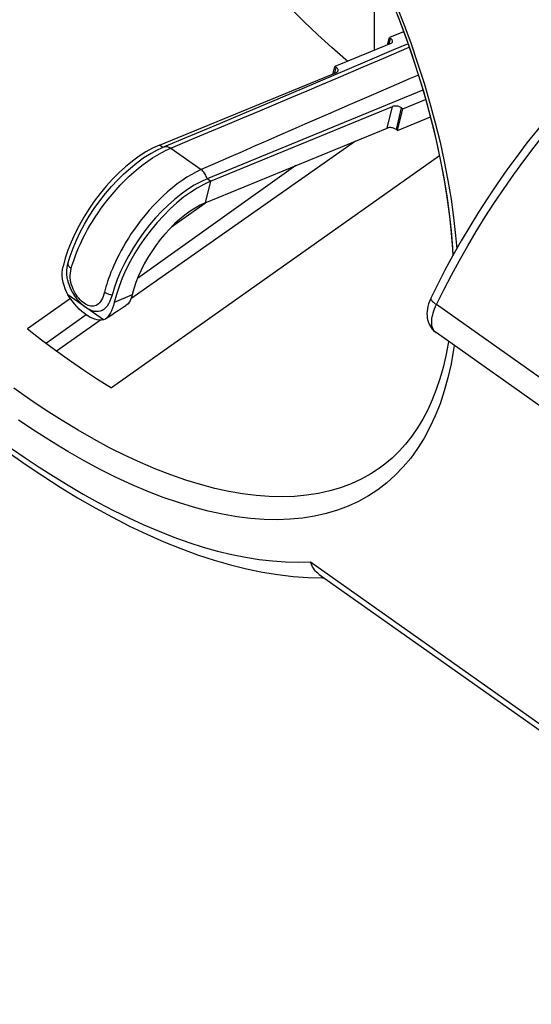
# Model space of a CAD drawing. Units: millimetres. Extents: x -48 to 48, y -50 to 50.
# Drawn here: x -32 to -17, y -30 to 0 of the extents above; entities that cross this region are included whole.
import ezdxf

# ---------------------------------------------------------------- set-up
doc = ezdxf.new("R2010")
doc.units = ezdxf.units.MM
doc.header["$LTSCALE"] = 16.335
doc.layers.get('0').update_dxf_attribs({"linetype": 'CONTINUOUS'})
for name, color, linetype in [('ASSI', 7, 'CONTINUOUS'), ('COPY-PUBBLISH', 7, 'CONTINUOUS'), ('DRAFT', 7, 'CONTINUOUS'), ('RACCORDO', 7, 'CONTINUOUS')]:
    doc.layers.add(name, color=color, linetype=linetype)

msp = doc.modelspace()

# ---------------------------------------------------------------- linework, layer by layer
at = {"color": 7, "linetype": 'CONTINUOUS'}
for p, q in [((-20.875, -0.841), (-21.745, -1.213)), ((-20.435, -0.653), (-20.875, -0.841)), ((-21.745, -1.213), (-22.701, -1.619)), ((-27.991, -3.734), (-22.613, -1.522)), ((-19.983, -2.062), (-26.542, -4.759)), ((-26.435, -4.834), (-20.907, -2.56)), ((-26.596, -5.49), (-21.068, -3.216)), ((-27.908, -3.813), (-28.076, -3.893)), ((-27.848, -3.788), (-27.908, -3.813)), ((-30.686, -8.107), (-30.629, -8.216))]:
    msp.add_line(p, q, dxfattribs=at)
at = {"color": 250, "linetype": 'CONTINUOUS'}
for p, q in [((-21.173, -1.092), (-20.399, -0.761)), ((-21.796, -1.358), (-21.173, -1.092)), ((-22.619, -1.708), (-21.796, -1.358)), ((-23.053, -1.892), (-22.619, -1.708)), ((-20.943, -1.962), (-21.552, -2.224)), ((-21.552, -2.224), (-22.193, -2.502)), ((-22.193, -2.502), (-22.866, -2.794)), ((-27.885, -3.809), (-27.991, -3.734)), ((-27.92, -3.955), (-27.781, -3.885)), ((-27.781, -3.885), (-27.644, -3.824)), ((-27.644, -3.824), (-26.718, -4.479)), ((-26.435, -4.834), (-26.542, -4.759)), ((-26.435, -4.834), (-26.596, -5.49)), ((-29.686, -9.048), (-30.767, -8.283)), ((-28.816, -8.287), (-29.361, -8.519)), ((-30.235, -8.564), (-30.276, -8.537))]:
    msp.add_line(p, q, dxfattribs=at)
at = {"color": 7, "linetype": 'CONTINUOUS'}
for points in [[(-22.274, -1.185), (-22.322, -1.145), (-22.749, -0.767), (-23.175, -0.377), (-23.598, 0.025), (-24.017, 0.437)], [(-22.701, -1.619), (-23.647, -2.021), (-24.579, -2.415), (-25.478, -2.794), (-26.338, -3.156), (-27.165, -3.502), (-27.848, -3.788)], [(-27.991, -3.734), (-28.194, -3.828), (-28.398, -3.94), (-28.602, -4.07)], [(-28.602, -4.07), (-28.808, -4.22), (-29.014, -4.389), (-29.216, -4.571), (-29.414, -4.769), (-29.607, -4.982), (-29.792, -5.204), (-29.968, -5.436), (-30.135, -5.677), (-30.289, -5.923), (-30.43, -6.172), (-30.559, -6.426), (-30.673, -6.679), (-30.77, -6.927), (-30.851, -7.174), (-30.917, -7.419)], [(-30.772, -7.343), (-30.7, -7.106), (-30.612, -6.865), (-30.509, -6.622), (-30.392, -6.378), (-30.262, -6.135), (-30.12, -5.894), (-29.966, -5.659), (-29.802, -5.43), (-29.629, -5.208), (-29.448, -4.996), (-29.261, -4.795), (-29.069, -4.607), (-28.872, -4.433), (-28.674, -4.273), (-28.55, -4.183)], [(-28.076, -3.893), (-28.244, -3.986), (-28.412, -4.089), (-28.55, -4.183)], [(-26.542, -4.759), (-26.735, -4.847), (-26.932, -4.955), (-27.131, -5.08), (-27.33, -5.223), (-27.529, -5.383), (-27.725, -5.557), (-27.918, -5.746), (-28.105, -5.947), (-28.286, -6.158), (-28.459, -6.38), (-28.623, -6.609), (-28.777, -6.845), (-28.919, -7.085), (-29.049, -7.328), (-29.166, -7.572), (-29.268, -7.815), (-29.356, -8.056), (-29.429, -8.293)], [(-26.435, -4.834), (-26.639, -4.928), (-26.842, -5.04), (-27.046, -5.17), (-27.252, -5.32), (-27.459, -5.489), (-27.661, -5.671), (-27.858, -5.869), (-28.052, -6.082), (-28.236, -6.304), (-28.412, -6.536), (-28.579, -6.777), (-28.733, -7.023), (-28.875, -7.272), (-29.004, -7.526), (-29.117, -7.779), (-29.214, -8.027), (-29.295, -8.274), (-29.361, -8.519)], [(-26.596, -5.49), (-26.75, -5.561), (-26.905, -5.646), (-27.059, -5.745), (-27.216, -5.859), (-27.372, -5.987), (-27.526, -6.126), (-27.676, -6.276), (-27.823, -6.437), (-27.963, -6.605), (-28.096, -6.781), (-28.223, -6.965), (-28.34, -7.151), (-28.447, -7.341), (-28.545, -7.533), (-28.631, -7.725), (-28.705, -7.913), (-28.767, -8.101)], [(-30.887, -8.004), (-30.913, -7.907), (-30.931, -7.807), (-30.941, -7.708), (-30.942, -7.611), (-30.934, -7.514), (-30.917, -7.419)], [(-30.774, -7.853), (-30.792, -7.764), (-30.804, -7.657), (-30.804, -7.552), (-30.794, -7.447), (-30.772, -7.343)], [(-30.767, -8.283), (-30.814, -8.192), (-30.854, -8.099), (-30.887, -8.004)], [(-30.775, -7.853), (-30.769, -7.876), (-30.733, -7.993), (-30.686, -8.107)], [(-30.629, -8.216), (-30.565, -8.318), (-30.493, -8.414), (-30.415, -8.502), (-30.334, -8.58), (-30.249, -8.649), (-30.23, -8.662)], [(-29.429, -8.293), (-29.46, -8.391), (-29.494, -8.478), (-29.533, -8.556), (-29.576, -8.624), (-29.624, -8.681), (-29.675, -8.727), (-29.728, -8.761), (-29.785, -8.783), (-29.843, -8.795), (-29.904, -8.796), (-29.967, -8.787), (-30.031, -8.769), (-30.095, -8.743), (-30.16, -8.708), (-30.18, -8.696)], [(-28.767, -8.101), (-28.834, -8.352), (-28.855, -8.411), (-28.881, -8.464), (-28.91, -8.512), (-28.943, -8.554), (-28.981, -8.589), (-29.004, -8.605)], [(-30.231, -8.662), (-30.216, -8.672), (-30.18, -8.696)], [(-29.361, -8.519), (-29.385, -8.61), (-29.412, -8.693), (-29.442, -8.768), (-29.475, -8.836), (-29.512, -8.897), (-29.552, -8.948), (-29.593, -8.99), (-29.627, -9.016)], [(-29.627, -9.016), (-29.54, -8.957), (-29.438, -8.889), (-29.339, -8.824), (-29.243, -8.76), (-29.15, -8.7), (-29.06, -8.641), (-29.004, -8.605)], [(-29.627, -9.016), (-29.638, -9.023), (-29.686, -9.048)]]:
    msp.add_lwpolyline(points, dxfattribs=at)
at = {"color": 250, "linetype": 'CONTINUOUS'}
for points in [[(-20.121, -1.607), (-20.368, -1.713), (-20.943, -1.962)], [(-27.644, -3.824), (-27.073, -3.585), (-26.517, -3.353), (-25.976, -3.126), (-25.451, -2.905), (-24.941, -2.691), (-24.446, -2.482), (-23.967, -2.279), (-23.502, -2.083), (-23.053, -1.892)], [(-22.866, -2.794), (-23.215, -2.946), (-23.572, -3.101), (-23.938, -3.26), (-24.311, -3.423), (-24.692, -3.589), (-25.081, -3.76), (-25.478, -3.934), (-25.884, -4.112), (-26.297, -4.293), (-26.718, -4.479)], [(-27.848, -3.788), (-27.839, -3.784), (-27.813, -3.777), (-27.786, -3.775), (-27.758, -3.777), (-27.729, -3.783), (-27.701, -3.793), (-27.672, -3.806), (-27.644, -3.824)], [(-28.487, -4.323), (-28.344, -4.219), (-28.202, -4.122), (-28.061, -4.035), (-27.92, -3.955)], [(-30.668, -7.486), (-30.645, -7.407), (-30.619, -7.324), (-30.591, -7.238), (-30.559, -7.148), (-30.524, -7.055), (-30.486, -6.959), (-30.444, -6.858), (-30.398, -6.755), (-30.348, -6.647), (-30.293, -6.536), (-30.234, -6.421), (-30.169, -6.303), (-30.099, -6.18), (-30.024, -6.054), (-29.942, -5.924), (-29.853, -5.79), (-29.757, -5.653), (-29.654, -5.514), (-29.545, -5.372), (-29.428, -5.23), (-29.305, -5.088), (-29.177, -4.949), (-29.044, -4.811), (-28.907, -4.68), (-28.769, -4.554), (-28.628, -4.435), (-28.487, -4.323)], [(-26.718, -4.479), (-26.86, -4.546), (-27.005, -4.623), (-27.152, -4.711), (-27.3, -4.808), (-27.448, -4.914), (-27.596, -5.03), (-27.743, -5.154), (-27.889, -5.287), (-28.031, -5.425), (-28.168, -5.567), (-28.299, -5.713), (-28.423, -5.859), (-28.539, -6.003), (-28.648, -6.146), (-28.749, -6.287), (-28.843, -6.424), (-28.929, -6.558), (-29.01, -6.688), (-29.084, -6.815), (-29.152, -6.938), (-29.215, -7.057), (-29.273, -7.173), (-29.326, -7.284), (-29.374, -7.392), (-29.419, -7.496), (-29.46, -7.596), (-29.497, -7.692), (-29.531, -7.785), (-29.561, -7.875), (-29.589, -7.962), (-29.613, -8.045), (-29.636, -8.125), (-29.655, -8.202)], [(-26.542, -4.759), (-26.551, -4.722), (-26.564, -4.685), (-26.58, -4.649), (-26.598, -4.615), (-26.618, -4.582), (-26.641, -4.552), (-26.665, -4.525), (-26.691, -4.5), (-26.718, -4.479)], [(-30.772, -7.343), (-30.769, -7.359), (-30.763, -7.375), (-30.756, -7.391), (-30.746, -7.408), (-30.734, -7.424), (-30.72, -7.44), (-30.705, -7.456), (-30.687, -7.471), (-30.668, -7.486)], [(-30.634, -8.05), (-30.657, -7.982), (-30.675, -7.912), (-30.688, -7.841), (-30.696, -7.768), (-30.698, -7.696), (-30.694, -7.626), (-30.684, -7.556), (-30.668, -7.486)], [(-30.578, -8.177), (-30.608, -8.116), (-30.634, -8.05)], [(-30.276, -8.537), (-30.316, -8.507), (-30.356, -8.472), (-30.396, -8.433), (-30.435, -8.39), (-30.474, -8.342), (-30.51, -8.291), (-30.545, -8.236), (-30.578, -8.177)], [(-29.655, -8.202), (-29.674, -8.269), (-29.696, -8.331), (-29.719, -8.388), (-29.746, -8.439), (-29.776, -8.485), (-29.807, -8.525), (-29.841, -8.558), (-29.876, -8.585), (-29.913, -8.606), (-29.951, -8.62), (-29.991, -8.628), (-30.03, -8.63), (-30.071, -8.627), (-30.112, -8.618), (-30.153, -8.604), (-30.194, -8.586), (-30.235, -8.564)], [(-29.429, -8.293), (-29.456, -8.287), (-29.484, -8.28), (-29.511, -8.271), (-29.538, -8.262), (-29.563, -8.252), (-29.588, -8.241), (-29.612, -8.229), (-29.634, -8.216), (-29.655, -8.202)]]:
    msp.add_lwpolyline(points, dxfattribs=at)
at = {"layer": 'ASSI', "color": 7, "linetype": 'CONTINUOUS'}
for p, q in [((-21.458, -0.849), (-21.458, 1.328)), ((-22.033, -3.613), (-28.854, -8.406)), ((-19.477, -4.064), (-29.448, -11.115)), ((-23.843, -4.358), (-28.655, -7.785)), ((-26.592, -5.495), (-27.626, -6.226)), ((-30.694, -8.395), (-31.994, -9.315)), ((-19.74, -8.38), (-19.74, -8.381)), ((-30.211, -8.894), (-31.424, -9.758)), ((-29.78, -9.057), (-31.111, -9.992)), ((-29.686, -9.048), (-29.747, -9.057)), ((-8.219, -17.469), (-19.584, -9.433)), ((-21.296, -13.548), (-21.298, -13.549)), ((-23.139, -16.781), (21.941, -48.657))]:
    msp.add_line(p, q, dxfattribs=at)
at = {"layer": 'ASSI', "color": 250, "linetype": 'CONTINUOUS'}
for p, q in [((-8.166, -16.644), (-19.57, -8.58)), ((-23.399, -16.399), (21.81, -48.367))]:
    msp.add_line(p, q, dxfattribs=at)
for points in [[(-20.821, 0.614), (-20.579, -0.007), (-20.353, -0.627), (-20.143, -1.242), (-19.949, -1.852), (-19.77, -2.458), (-19.608, -3.057), (-19.463, -3.649), (-19.335, -4.235), (-19.223, -4.811), (-19.128, -5.378), (-19.051, -5.936), (-18.99, -6.482), (-18.957, -6.888)], [(-19.57, -8.58), (-19.349, -8.134), (-19.118, -7.688), (-18.876, -7.242), (-18.623, -6.798), (-18.36, -6.355), (-18.088, -5.916), (-17.807, -5.48), (-17.518, -5.05), (-17.221, -4.625), (-16.916, -4.207), (-16.605, -3.795), (-16.288, -3.392), (-15.966, -2.999), (-15.64, -2.614), (-15.309, -2.239)], [(-19.74, -8.381), (-19.743, -8.391), (-19.742, -8.406), (-19.736, -8.423), (-19.726, -8.441), (-19.71, -8.462), (-19.69, -8.483), (-19.666, -8.506), (-19.638, -8.53), (-19.606, -8.555), (-19.57, -8.58)], [(-19.584, -9.433), (-19.601, -9.42), (-19.627, -9.395), (-19.65, -9.366), (-19.669, -9.332), (-19.685, -9.295), (-19.698, -9.254), (-19.707, -9.21), (-19.712, -9.163), (-19.714, -9.113), (-19.712, -9.061), (-19.707, -9.006), (-19.697, -8.949), (-19.685, -8.89), (-19.668, -8.83), (-19.649, -8.768), (-19.626, -8.706), (-19.599, -8.643), (-19.57, -8.58)], [(-19.034, -9.822), (-19.051, -9.946), (-19.128, -10.384), (-19.223, -10.804), (-19.335, -11.207), (-19.463, -11.594), (-19.609, -11.961), (-19.77, -12.311), (-19.949, -12.642), (-20.143, -12.953), (-20.353, -13.245), (-20.58, -13.516), (-20.821, -13.768), (-21.078, -13.998), (-21.35, -14.208), (-21.636, -14.396), (-21.936, -14.563), (-22.251, -14.709), (-22.579, -14.832), (-22.92, -14.934), (-23.274, -15.014), (-23.64, -15.071), (-24.017, -15.107), (-24.407, -15.12), (-24.807, -15.112), (-25.218, -15.081), (-25.639, -15.028), (-26.069, -14.954), (-26.508, -14.858), (-26.956, -14.74), (-27.411, -14.601), (-27.874, -14.44), (-28.344, -14.259), (-28.819, -14.057), (-29.3, -13.835), (-29.786, -13.592), (-30.276, -13.33), (-30.77, -13.048), (-31.267, -12.747), (-31.766, -12.428), (-32.268, -12.091)], [(-21.298, -13.549), (-21.564, -13.724), (-21.857, -13.886), (-22.163, -14.027), (-22.482, -14.147), (-22.814, -14.245), (-23.159, -14.322), (-23.515, -14.378), (-23.883, -14.412), (-24.263, -14.424), (-24.652, -14.416), (-25.053, -14.385), (-25.462, -14.333), (-25.882, -14.26), (-26.309, -14.166), (-26.745, -14.051), (-27.189, -13.915), (-27.64, -13.758), (-28.097, -13.581), (-28.56, -13.384), (-29.029, -13.167), (-29.502, -12.93), (-29.98, -12.675), (-30.461, -12.4), (-30.946, -12.107), (-31.433, -11.796), (-31.921, -11.467), (-32.411, -11.12)], [(-32.479, -12.951), (-32.07, -13.235), (-31.645, -13.519), (-31.21, -13.798), (-30.764, -14.071), (-30.308, -14.339), (-29.849, -14.594), (-29.387, -14.835), (-28.921, -15.064), (-28.459, -15.277), (-28.001, -15.471), (-27.546, -15.649), (-27.097, -15.809), (-26.655, -15.95), (-26.219, -16.072), (-25.791, -16.176), (-25.371, -16.261), (-24.959, -16.326), (-24.556, -16.373), (-24.162, -16.401), (-23.776, -16.41), (-23.399, -16.399)]]:
    msp.add_lwpolyline(points, dxfattribs=at)
at = {"layer": 'ASSI', "color": 7, "linetype": 'CONTINUOUS'}
for points in [[(-22.274, -1.185), (-22.322, -1.145), (-22.749, -0.767), (-23.175, -0.377), (-23.598, 0.025), (-24.017, 0.437)], [(-20.754, 0.216), (-20.536, -0.368), (-20.333, -0.95), (-20.144, -1.527), (-19.97, -2.099), (-19.811, -2.666), (-19.666, -3.226), (-19.537, -3.779), (-19.424, -4.324), (-19.325, -4.859), (-19.242, -5.386), (-19.175, -5.902), (-19.123, -6.407), (-19.086, -6.9), (-19.077, -7.1)], [(-15.558, -2.15), (-15.856, -2.487), (-16.183, -2.872), (-16.505, -3.265), (-16.821, -3.666), (-17.13, -4.075), (-17.432, -4.49), (-17.726, -4.911), (-18.012, -5.338), (-18.291, -5.77), (-18.56, -6.206), (-18.821, -6.646), (-19.072, -7.089), (-19.313, -7.535), (-19.544, -7.982), (-19.74, -8.381)], [(-30.423, -8.719), (-30.5, -8.641), (-30.572, -8.558), (-30.641, -8.471), (-30.706, -8.379), (-30.767, -8.283)], [(-19.74, -8.38), (-19.755, -8.412), (-19.785, -8.485), (-19.811, -8.559), (-19.832, -8.634), (-19.847, -8.71), (-19.857, -8.783), (-19.86, -8.856), (-19.858, -8.927), (-19.85, -8.995), (-19.837, -9.06), (-19.818, -9.121), (-19.795, -9.178), (-19.767, -9.231), (-19.736, -9.28), (-19.7, -9.327), (-19.659, -9.371), (-19.614, -9.411), (-19.584, -9.433)], [(-29.747, -9.057), (-29.812, -9.057), (-29.88, -9.047), (-29.953, -9.027), (-30.029, -8.998), (-30.107, -8.959), (-30.186, -8.911), (-30.266, -8.854), (-30.345, -8.79), (-30.423, -8.719)], [(-31.994, -9.315), (-31.57, -9.648), (-31.146, -9.968), (-30.721, -10.274), (-30.297, -10.568), (-29.873, -10.848), (-29.448, -11.115)], [(-19.206, -9.701), (-19.216, -9.767), (-19.287, -10.136), (-19.371, -10.492), (-19.468, -10.835), (-19.578, -11.163), (-19.701, -11.477), (-19.837, -11.777), (-19.986, -12.061), (-20.147, -12.33), (-20.321, -12.583), (-20.507, -12.82), (-20.707, -13.041), (-20.919, -13.246), (-21.144, -13.435), (-21.298, -13.549)], [(-32.597, -13.056), (-32.066, -13.431), (-31.534, -13.79), (-31.003, -14.131), (-30.474, -14.454), (-29.945, -14.759), (-29.418, -15.046), (-28.893, -15.314), (-28.371, -15.561), (-27.853, -15.789), (-27.338, -15.997), (-26.83, -16.183), (-26.327, -16.348), (-25.83, -16.491), (-25.341, -16.612), (-24.86, -16.711), (-24.387, -16.787), (-23.924, -16.841), (-23.471, -16.872)], [(-23.139, -16.781), (-23.18, -16.749), (-23.216, -16.716), (-23.249, -16.679), (-23.281, -16.639), (-23.31, -16.596), (-23.336, -16.551), (-23.36, -16.503), (-23.381, -16.452), (-23.399, -16.399)], [(-23.471, -16.872), (-23.029, -16.881), (-22.998, -16.881)]]:
    msp.add_lwpolyline(points, dxfattribs=at)
at = {"layer": 'COPY-PUBBLISH', "color": 7, "linetype": 'CONTINUOUS'}
for p, q in [((-20.568, -0.286), (-21, -0.464)), ((-21.054, -0.683), (-21, -0.464)), ((-21, -0.464), (-20.965, -0.489)), ((-20.959, -0.644), (-22.654, -1.341)), ((-22.708, -1.561), (-22.654, -1.341)), ((-22.654, -1.341), (-22.619, -1.366)), ((-20.595, -2.63), (-19.9, -2.344)), ((-20.755, -3.285), (-20.595, -2.63)), ((-20.63, -2.605), (-20.595, -2.63)), ((-20.755, -3.285), (-19.757, -2.875)), ((-20.79, -3.26), (-20.755, -3.285))]:
    msp.add_line(p, q, dxfattribs=at)
at = {"layer": 'COPY-PUBBLISH', "color": 250, "linetype": 'CONTINUOUS'}
for p, q in [((-21.008, -0.664), (-20.965, -0.489)), ((-22.662, -1.542), (-22.619, -1.366)), ((-21.068, -3.216), (-20.907, -2.56)), ((-20.79, -3.26), (-20.63, -2.605))]:
    msp.add_line(p, q, dxfattribs=at)
at = {"layer": 'COPY-PUBBLISH', "color": 7, "linetype": 'CONTINUOUS'}
for points in [[(-20.906, -0.592), (-20.906, -0.59), (-20.905, -0.576), (-20.907, -0.561), (-20.913, -0.546), (-20.921, -0.531), (-20.933, -0.517), (-20.947, -0.502), (-20.965, -0.489)], [(-20.959, -0.644), (-20.943, -0.636), (-20.929, -0.626), (-20.918, -0.615), (-20.911, -0.603), (-20.906, -0.592)], [(-22.56, -1.47), (-22.56, -1.468), (-22.559, -1.454), (-22.561, -1.439), (-22.567, -1.424), (-22.575, -1.409), (-22.587, -1.395), (-22.601, -1.38), (-22.619, -1.366)], [(-22.613, -1.522), (-22.596, -1.514), (-22.583, -1.504), (-22.572, -1.493), (-22.565, -1.481), (-22.56, -1.47)], [(-20.63, -2.605), (-20.65, -2.592), (-20.672, -2.58), (-20.694, -2.57), (-20.719, -2.562), (-20.744, -2.555), (-20.77, -2.55), (-20.795, -2.547), (-20.82, -2.546), (-20.844, -2.547), (-20.867, -2.549), (-20.887, -2.554), (-20.907, -2.56)], [(-20.79, -3.26), (-20.811, -3.248), (-20.832, -3.236), (-20.855, -3.226), (-20.879, -3.218), (-20.905, -3.211), (-20.93, -3.206), (-20.956, -3.203), (-20.981, -3.202), (-21.005, -3.202), (-21.027, -3.205), (-21.048, -3.21), (-21.068, -3.216)]]:
    msp.add_lwpolyline(points, dxfattribs=at)
at = {"layer": 'DRAFT', "color": 7, "linetype": 'CONTINUOUS'}
for p, q in [((-22.033, -3.613), (-28.854, -8.406)), ((-23.843, -4.358), (-28.655, -7.785)), ((-30.211, -8.894), (-31.424, -9.758)), ((-29.78, -9.057), (-31.111, -9.992))]:
    msp.add_line(p, q, dxfattribs=at)
at = {"layer": 'RACCORDO', "color": 7, "linetype": 'CONTINUOUS'}
for p, q in [((-19.74, -8.38), (-19.74, -8.381)), ((-8.219, -17.469), (-19.584, -9.433)), ((-21.296, -13.548), (-21.298, -13.549)), ((-23.139, -16.781), (21.941, -48.657))]:
    msp.add_line(p, q, dxfattribs=at)
at = {"layer": 'RACCORDO', "color": 250, "linetype": 'CONTINUOUS'}
for p, q in [((-8.166, -16.644), (-19.57, -8.58)), ((-23.399, -16.399), (21.81, -48.367))]:
    msp.add_line(p, q, dxfattribs=at)
for points in [[(-20.821, 0.614), (-20.579, -0.007), (-20.353, -0.627), (-20.143, -1.242), (-19.949, -1.852), (-19.77, -2.458), (-19.608, -3.057), (-19.463, -3.649), (-19.335, -4.235), (-19.223, -4.811), (-19.128, -5.378), (-19.051, -5.936), (-18.99, -6.482), (-18.957, -6.888)], [(-19.57, -8.58), (-19.349, -8.134), (-19.118, -7.688), (-18.876, -7.242), (-18.623, -6.798), (-18.36, -6.355), (-18.088, -5.916), (-17.807, -5.48), (-17.518, -5.05), (-17.221, -4.625), (-16.916, -4.207), (-16.605, -3.795), (-16.288, -3.392), (-15.966, -2.999), (-15.64, -2.614), (-15.309, -2.239)], [(-19.74, -8.381), (-19.743, -8.391), (-19.742, -8.406), (-19.736, -8.423), (-19.726, -8.441), (-19.71, -8.462), (-19.69, -8.483), (-19.666, -8.506), (-19.638, -8.53), (-19.606, -8.555), (-19.57, -8.58)], [(-19.584, -9.433), (-19.601, -9.42), (-19.627, -9.395), (-19.65, -9.366), (-19.669, -9.332), (-19.685, -9.295), (-19.698, -9.254), (-19.707, -9.21), (-19.712, -9.163), (-19.714, -9.113), (-19.712, -9.061), (-19.707, -9.006), (-19.697, -8.949), (-19.685, -8.89), (-19.668, -8.83), (-19.649, -8.768), (-19.626, -8.706), (-19.599, -8.643), (-19.57, -8.58)], [(-19.034, -9.822), (-19.051, -9.946), (-19.128, -10.384), (-19.223, -10.804), (-19.335, -11.207), (-19.463, -11.594), (-19.609, -11.961), (-19.77, -12.311), (-19.949, -12.642), (-20.143, -12.953), (-20.353, -13.245), (-20.58, -13.516), (-20.821, -13.768), (-21.078, -13.998), (-21.35, -14.208), (-21.636, -14.396), (-21.936, -14.563), (-22.251, -14.709), (-22.579, -14.832), (-22.92, -14.934), (-23.274, -15.014), (-23.64, -15.071), (-24.017, -15.107), (-24.407, -15.12), (-24.807, -15.112), (-25.218, -15.081), (-25.639, -15.028), (-26.069, -14.954), (-26.508, -14.858), (-26.956, -14.74), (-27.411, -14.601), (-27.874, -14.44), (-28.344, -14.259), (-28.819, -14.057), (-29.3, -13.835), (-29.786, -13.592), (-30.276, -13.33), (-30.77, -13.048), (-31.267, -12.747), (-31.766, -12.428), (-32.268, -12.091)], [(-21.298, -13.549), (-21.564, -13.724), (-21.857, -13.886), (-22.163, -14.027), (-22.482, -14.147), (-22.814, -14.245), (-23.159, -14.322), (-23.515, -14.378), (-23.883, -14.412), (-24.263, -14.424), (-24.652, -14.416), (-25.053, -14.385), (-25.462, -14.333), (-25.882, -14.26), (-26.309, -14.166), (-26.745, -14.051), (-27.189, -13.915), (-27.64, -13.758), (-28.097, -13.581), (-28.56, -13.384), (-29.029, -13.167), (-29.502, -12.93), (-29.98, -12.675), (-30.461, -12.4), (-30.946, -12.107), (-31.433, -11.796), (-31.921, -11.467), (-32.411, -11.12)], [(-32.479, -12.951), (-32.07, -13.235), (-31.645, -13.519), (-31.21, -13.798), (-30.764, -14.071), (-30.308, -14.339), (-29.849, -14.594), (-29.387, -14.835), (-28.921, -15.064), (-28.459, -15.277), (-28.001, -15.471), (-27.546, -15.649), (-27.097, -15.809), (-26.655, -15.95), (-26.219, -16.072), (-25.791, -16.176), (-25.371, -16.261), (-24.959, -16.326), (-24.556, -16.373), (-24.162, -16.401), (-23.776, -16.41), (-23.399, -16.399)]]:
    msp.add_lwpolyline(points, dxfattribs=at)
at = {"layer": 'RACCORDO', "color": 7, "linetype": 'CONTINUOUS'}
for points in [[(-20.897, 0.583), (-20.662, -0.028), (-20.441, -0.635), (-20.237, -1.239), (-20.048, -1.838), (-19.875, -2.431), (-19.719, -3.017), (-19.579, -3.595), (-19.455, -4.166), (-19.348, -4.726), (-19.258, -5.277), (-19.185, -5.816), (-19.128, -6.344), (-19.089, -6.859), (-19.078, -7.1)], [(-15.558, -2.15), (-15.856, -2.487), (-16.183, -2.872), (-16.505, -3.265), (-16.821, -3.666), (-17.13, -4.075), (-17.432, -4.49), (-17.726, -4.911), (-18.012, -5.338), (-18.291, -5.77), (-18.56, -6.206), (-18.821, -6.646), (-19.072, -7.089), (-19.313, -7.535), (-19.544, -7.982), (-19.74, -8.381)], [(-19.74, -8.38), (-19.755, -8.412), (-19.785, -8.485), (-19.811, -8.559), (-19.832, -8.634), (-19.847, -8.71), (-19.857, -8.783), (-19.86, -8.856), (-19.858, -8.927), (-19.85, -8.995), (-19.837, -9.06), (-19.818, -9.121), (-19.795, -9.178), (-19.767, -9.231), (-19.736, -9.28), (-19.7, -9.327), (-19.659, -9.371), (-19.614, -9.411), (-19.584, -9.433)], [(-19.206, -9.701), (-19.216, -9.767), (-19.287, -10.136), (-19.371, -10.492), (-19.468, -10.835), (-19.578, -11.163), (-19.701, -11.477), (-19.837, -11.777), (-19.986, -12.061), (-20.147, -12.33), (-20.321, -12.583), (-20.507, -12.82), (-20.707, -13.041), (-20.919, -13.246), (-21.144, -13.435), (-21.298, -13.549)], [(-32.597, -13.056), (-32.066, -13.431), (-31.534, -13.79), (-31.003, -14.131), (-30.474, -14.454), (-29.945, -14.759), (-29.418, -15.046), (-28.893, -15.314), (-28.371, -15.561), (-27.853, -15.789), (-27.338, -15.997), (-26.83, -16.183), (-26.327, -16.348), (-25.83, -16.491), (-25.341, -16.612), (-24.86, -16.711), (-24.387, -16.787), (-23.924, -16.841), (-23.471, -16.872)], [(-23.139, -16.781), (-23.18, -16.749), (-23.216, -16.716), (-23.249, -16.679), (-23.281, -16.639), (-23.31, -16.596), (-23.336, -16.551), (-23.36, -16.503), (-23.381, -16.452), (-23.399, -16.399)], [(-23.471, -16.872), (-23.029, -16.881), (-22.998, -16.881)]]:
    msp.add_lwpolyline(points, dxfattribs=at)

doc.saveas('drawing.dxf')
